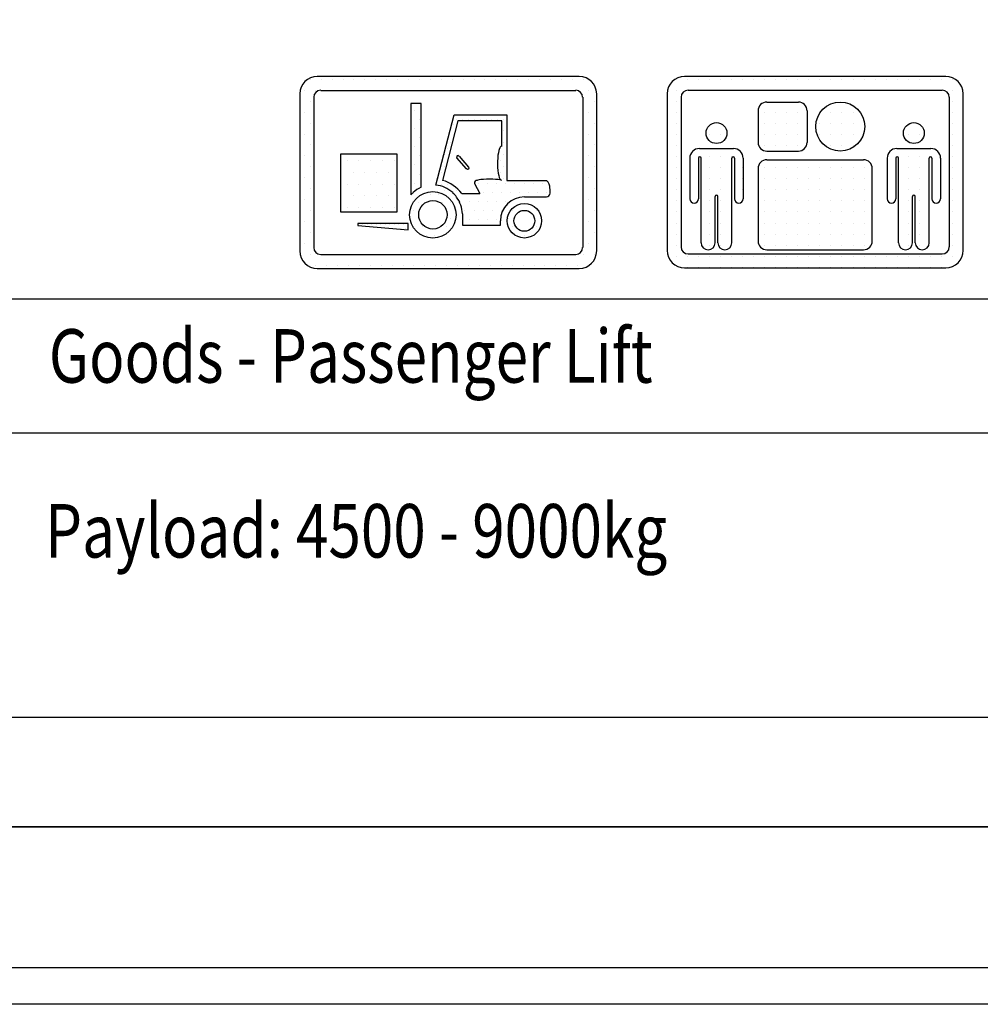
# Model space of a CAD drawing. Units: inches. Extents: x 39622 to 78430, y 24239 to 122781.
# Drawn here: x 43771 to 45094, y 50049 to 51406 of the extents above; entities that cross this region are included whole.
import ezdxf

# ---------------------------------------------------------------- set-up
doc = ezdxf.new("R2010")
doc.units = ezdxf.units.IN
doc.header["$MEASUREMENT"] = 0
doc.linetypes.add('CONTINUA', pattern=[0])
doc.linetypes.add('GEN3', pattern=[6.25, 5, -1.25])
for name, color, linetype in [('3', 6, 'GEN3'), ('CARTIGLIO', 7, 'CONTINUA'), ('MURO', 7, 'Continuous'), ('TESTO', 2, 'Continuous'), ('VANO', 7, 'Continuous')]:
    doc.layers.add(name, color=color, linetype=linetype)
doc.layers.add('QUOTE', color=1, linetype='Continuous', lineweight=15)
doc.styles.add('QUOTE', font='romans.shx', dxfattribs={"width": 0.8})
doc.dimstyles.new('ACDIM', dxfattribs={"dimscale": 22, "dimtxt": 3.5, "dimasz": 3.5, "dimexe": 1, "dimexo": 1, "dimgap": 1, "dimtad": 0, "dimrnd": 0.001, "dimdsep": 46, "dimtxsty": 'Standard', "dimcen": 2, "dimdle": 6, "dimclrd": 4, "dimclre": 4, "dimclrt": 3, "dimadec": 0, "dimazin": 0, "dimtfac": 1, "dimtmove": 0, "dimatfit": 3, "dimfxl": 1, "dimtvp": 1, "dimtolj": 1, "dimarcsym": 0})
pattern_1 = [(0, (6952.63, 37222.632), (5.75684, 11.51368), [0, -11.51368])]

# ---------------------------------------------------------------- blocks, each defined once
blk = doc.blocks.new('*D797')
at = {"layer": 'Defpoints', "color": 0}
for p in [(44657, 52018), (47557, 52018), (47557, 51461.5)]:
    blk.add_point(p, dxfattribs=at)
at = {"layer": 'QUOTE', "color": 4, "lineweight": -2}
for p, q in [((44657, 51996), (44657, 51439.5)), ((47557, 51996), (47557, 51439.5)), ((44734, 51461.5), (47480, 51461.5))]:
    blk.add_line(p, q, dxfattribs=at)
at = {"layer": 'QUOTE', "color": 4}
for points in [[(44734, 51474.3), (44734, 51448.6), (44657, 51461.5)], [(47480, 51448.6), (47480, 51474.3), (47557, 51461.5)]]:
    blk.add_solid(points, dxfattribs=at)
at = {"layer": 'QUOTE', "color": 3, "insert": (46107, 51564.1), "char_height": 77, "attachment_point": 5}
blk.add_mtext('Shaft door opening \\A1;2900', dxfattribs=at)
blk = doc.blocks.new('ikona2')
at = {"layer": 'MURO', "ltscale": 300}
h = blk.add_hatch(dxfattribs=at)
h.set_pattern_fill('DOTGRID', color=256, scale=1.5, style=0)
h.set_pattern_definition([(0, (-87422.46, 109716.57), (0, 38.1), [0, -38.1])])
h.paths.add_polyline_path([(-343.4, 227.6), (-343.4, -312.4, 0.414214), (-283.4, -372.4), (616.6, -372.4, 0.414214), (676.6, -312.4), (676.6, 227.6, 0.414214), (616.6, 287.6), (-283.4, 287.6, 0.414214)])
h.paths.add_polyline_path([(-271.4, -324.4, -0.414214), (-295.4, -300.4), (-295.4, 215.6, -0.414214), (-271.4, 239.6), (604.6, 239.6, -0.414214), (628.6, 215.6), (628.6, -300.4, -0.414214), (604.6, -324.4)], flags=16)
h.paths.add_polyline_path([(138.8, 60.2), (138.8, 169, 0.414214), (108.8, 199), (0, 199, 0.414214), (-30, 169), (-30, 60.2, 0.414214), (0, 30.2), (108.8, 30.2, 0.414214)], flags=0)
h.paths.add_polyline_path([(-111.5, 5.8), (-111.5, -134.3, 1), (-81.5, -134.3), (-81.5, 5.8, 0.414214), (-114.5, 38.8), (-232.4, 38.8, 0.414214), (-265.4, 5.8), (-265.4, -134.3, 1), (-235.4, -134.3), (-235.4, 5.8, -1), (-226.4, 5.8), (-226.4, -286, 1), (-178.4, -286), (-178.4, -126.4, -1), (-168.5, -126.4), (-168.5, -286, 1), (-120.5, -286), (-120.5, 5.8, -1)], flags=0)
h.paths.add_polyline_path([(-30, -280, 0.414214), (0, -310), (333.2, -310, 0.414214), (363.2, -280), (363.2, -30, 0.414214), (333.2, 0), (0, 0, 0.414214), (-30, -30)], flags=0)
h.paths.add_polyline_path([(-137.4, 92.2, 1), (-209.4, 92.2, 1)], flags=0)
h.paths.add_polyline_path([(565.6, 38.8), (447.6, 38.8, 0.414214), (414.6, 5.8), (414.6, -134.3, 1), (444.6, -134.3), (444.6, 5.8, -1), (453.6, 5.8), (453.6, -286, 1), (501.6, -286), (501.6, -126.4, -1), (511.6, -126.4), (511.6, -286, 1), (559.6, -286), (559.6, 5.8, -1), (568.6, 5.8), (568.6, -134.3, 1), (598.6, -134.3), (598.6, 5.8, 0.414214)], flags=0)
h.paths.add_polyline_path([(337.6, 114.6, 1), (168.8, 114.6, 1)], flags=0)
h.paths.add_polyline_path([(542.6, 92.2, 1), (470.6, 92.2, 1)], flags=0)
at = {"layer": 'MURO'}
for p, q in [((616.6, 287.6), (-283.4, 287.6)), ((-271.4, 239.6), (604.6, 239.6)), ((-343.4, 227.6), (-343.4, -312.4)), ((-295.4, 215.6), (-295.4, -300.4)), ((628.6, 215.6), (628.6, -300.4)), ((676.6, -312.4), (676.6, 227.6)), ((0, 199), (108.8, 199)), ((-30, 169), (-30, 60.2)), ((138.8, 169), (138.8, 60.2)), ((-232.4, 38.8), (-114.5, 38.8)), ((447.6, 38.8), (565.6, 38.8)), ((-265.4, 5.8), (-265.4, -134.3)), ((-235.4, 5.8), (-235.4, -134.3)), ((-226.4, -286), (-226.4, 5.8)), ((-120.5, -286), (-120.5, 5.8)), ((-111.5, 5.8), (-111.5, -134.3)), ((-81.5, 5.8), (-81.5, -134.3)), ((0, 30.2), (108.8, 30.2)), ((0, 0), (333.2, 0)), ((414.6, 5.8), (414.6, -134.3)), ((444.6, 5.8), (444.6, -134.3)), ((453.6, -286), (453.6, 5.8)), ((559.6, -286), (559.6, 5.8)), ((568.6, 5.8), (568.6, -134.3)), ((598.6, 5.8), (598.6, -134.3)), ((-30, -30), (-30, -280)), ((363.2, -280), (363.2, -30)), ((-178.4, -286), (-178.4, -126.4)), ((-168.5, -286), (-168.5, -126.4)), ((501.6, -286), (501.6, -126.4)), ((511.6, -286), (511.6, -126.4)), ((-271.4, -324.4), (604.6, -324.4)), ((0, -310), (333.2, -310)), ((-283.4, -372.4), (616.6, -372.4))]:
    blk.add_line(p, q, dxfattribs=at)
for centre, radius in [((253.2, 114.6), 84.4), ((-173.4, 92.2), 36), ((506.6, 92.2), 36)]:
    blk.add_circle(centre, radius, dxfattribs=at)
for centre, radius, start, end in [((-283.4, 227.6), 60, 90, 180), ((616.6, 227.6), 60, 0, 90), ((-271.4, 215.6), 24, 90, 180), ((604.6, 215.6), 24, 0, 90), ((0, 169), 30, 90, 180), ((108.8, 169), 30, 0, 90), ((-232.4, 5.8), 33, 90, 180), ((-114.5, 5.8), 33, 0, 90), ((0, 60.2), 30, 180, 270), ((108.8, 60.2), 30, 270, 0), ((447.6, 5.8), 33, 90, 180), ((565.6, 5.8), 33, 0, 90), ((-230.9, 5.8), 4.5, 0, 180), ((-116, 5.8), 4.5, 0, 180), ((0, -30), 30, 90, 180), ((333.2, -30), 30, 0, 90), ((449.1, 5.8), 4.5, 0, 180), ((564.1, 5.8), 4.5, 0, 180), ((-250.4, -134.3), 15, 180, 0), ((-173.4, -126.4), 4.97, 0, 180), ((-96.5, -134.3), 15, 180, 0), ((429.6, -134.3), 15, 180, 0), ((506.6, -126.4), 4.97, 0, 180), ((583.6, -134.3), 15, 180, 0), ((-271.4, -300.4), 24, 180, 270), ((-202.4, -286), 24, 180, 0), ((-144.5, -286), 24, 180, 0), ((0, -280), 30, 180, 270), ((333.2, -280), 30, 270, 0), ((477.6, -286), 24, 180, 0), ((535.6, -286), 24, 180, 0), ((604.6, -300.4), 24, 270, 0), ((-283.4, -312.4), 60, 180, 270), ((616.6, -312.4), 60, 270, 0)]:
    blk.add_arc(centre, radius, start, end, dxfattribs=at)
blk = doc.blocks.new('w2')
at = {"layer": 'MURO'}
h = blk.add_hatch(dxfattribs=at)
h.set_pattern_fill('DOTS1', color=256, scale=221.06263, style=0)
h.set_pattern_definition([(0, (6952.63, 37222.632), (6.908207, 13.816414), [0, -13.816414])])
h.paths.add_polyline_path([(7084.3, 33640.6), (6752.7, 33640.6, 0.277155), (6733.2, 33628.9, 0.122945), (6730.6, 33618.5), (6730.6, 33432.3), (6730.6, 33419.6, 0.014089), (6730.6, 33418.3, 0.397803), (6752.7, 33397.4), (7084.3, 33397.4, 0.414214), (7106.4, 33419.6), (7106.4, 33618.5, 0.414214)])
h.paths.add_polyline_path([(6757.1, 33622.9), (7079.8, 33622.9, -0.414214), (7088.7, 33614.1), (7088.7, 33424, -0.414214), (7079.8, 33415.1), (6757.1, 33415.1, -0.414214), (6748.3, 33424), (6748.3, 33614.1, -0.414214)], flags=16)
h = blk.add_hatch(dxfattribs=at)
h.set_pattern_fill('DOTS1', color=256, scale=184.218858, style=0)
h.set_pattern_definition(pattern_1)
h.paths.add_polyline_path([(6884.2, 33606.2), (6871.3, 33606.2), (6871.3, 33490.6, -0.085752), (6884.2, 33500.1)])
h = blk.add_hatch(dxfattribs=at)
h.set_pattern_fill('DOTS1', color=256, scale=119.742258, style=0)
h.set_pattern_definition([(0, (6952.63, 37222.6324), (3.741946, 7.483891), [0, -7.483891])])
edge = h.paths.add_edge_path()
edge.add_arc((6898, 33464.9), 38.6, 36.1139, 47.5658, ccw=False)
edge.add_line((6929.2, 33487.7), (6935.6, 33492.3))
edge.add_arc((6899.1, 33465.4), 45.3, 36.4073, 74.253)
edge.add_line((6911.4, 33509), (6930.7, 33584.4))
edge.add_line((6930.7, 33584.4), (6986.2, 33584.4))
edge.add_line((6986.2, 33584.4), (6986.2, 33552.3))
edge.add_ellipse((6986.2, 33530.6), major_axis=(0, 21.7), ratio=0.246486, start_angle=0, end_angle=166.3737)
edge.add_ellipse((6970.8, 33508.9), major_axis=(-15.4, 0), ratio=0.099858, start_angle=180, end_angle=203.2817, ccw=False)
edge.add_line((6986.2, 33508.9), (6992.5, 33508.9))
edge.add_line((6992.5, 33508.9), (6992.5, 33591.8))
edge.add_line((6992.5, 33591.8), (6926.1, 33592.1))
edge.add_line((6926.1, 33592.1), (6902.8, 33502.9))
edge.add_arc((6899.8, 33467.5), 35.6, 46.8769, 85.0861, ccw=False)
h = blk.add_hatch(dxfattribs=at)
h.set_pattern_fill('DOTS1', color=256, scale=239.484516, style=0)
h.set_pattern_definition([(0, (6952.63, 37222.632), (7.48389, 14.96778), [0, -14.96778])])
h.paths.add_polyline_path([(6853.6, 33542.7), (6782.4, 33542.7), (6782.4, 33468.9), (6853.6, 33468.9)])
h = blk.add_hatch(dxfattribs=at)
h.set_pattern_fill('DOTS1', color=256, scale=184.218858, style=0)
h.set_pattern_definition(pattern_1)
edge = h.paths.add_edge_path()
edge.add_line((7014.9, 33488.2), (7042.9, 33488.2))
edge.add_arc((7042.9, 33492.6), 4.42, 270, 360)
edge.add_line((7047.3, 33492.6), (7047.3, 33498.4))
edge.add_arc((7034.1, 33499.1), 13.2, 357.2214, 408.3509)
edge.add_line((7042.9, 33508.9), (6992.5, 33508.9))
edge.add_line((6992.5, 33508.9), (6986.2, 33508.9))
edge.add_ellipse((6970.8, 33508.9), major_axis=(15.4, 0), ratio=0.099858, start_angle=0, end_angle=180)
edge.add_arc((6955.3, 33505.3), 3.68, 90, 182.2709)
edge.add_line((6951.6, 33505.1), (6958.5, 33492.3))
edge.add_line((6958.5, 33492.3), (6935.6, 33492.3))
edge.add_line((6935.6, 33492.3), (6929.2, 33487.7))
edge.add_arc((6898, 33464.9), 38.6, 2.596, 36.1139, ccw=False)
edge.add_line((6936.6, 33466.7), (6936.6, 33452.4))
edge.add_line((6936.6, 33452.4), (6984.6, 33452.4))
edge.add_line((6984.6, 33452.4), (6984.6, 33457.8))
edge.add_arc((7014.9, 33457.8), 30.3, 90, 180, ccw=False)
h = blk.add_hatch(dxfattribs=at)
h.set_pattern_fill('DOTS1', color=256, scale=165.796972, style=0)
h.set_pattern_definition([(0, (6952.63, 37222.632), (5.181155, 10.36231), [0, -10.36231])])
h.paths.add_polyline_path([(6928.5, 33465.4, 1), (6869.7, 33465.4, 1)])
h.paths.add_polyline_path([(6917.1, 33465.4, -1), (6881, 33465.4, -1)], flags=16)
h.paths.add_polyline_path([(7036.8, 33457.8, 1), (6993.1, 33457.8, 1)])
h.paths.add_polyline_path([(7028.1, 33457.8, -1), (7001.7, 33457.8, -1)], flags=16)
h = blk.add_hatch(dxfattribs=at)
h.set_pattern_fill('DOTS1', color=256, scale=92.109429, style=0)
h.set_pattern_definition([(0, (6952.63, 37222.6324), (2.87842, 5.756839), [0, -5.756839])])
h.paths.add_polyline_path([(6867.9, 33454.2), (6803.9, 33454.2), (6803.9, 33451.8), (6867.9, 33446.3)])
at = {"layer": 'CARTIGLIO'}
for p, q in [((6733.2, 33628.9), (6733.2, 33628.9)), ((6730.6, 33488.5), (6730.6, 33488.5)), ((6730.6, 33474.5), (6730.6, 33474.5)), ((6730.6, 33460.4), (6730.6, 33460.4)), ((6730.6, 33446.4), (6730.6, 33446.4)), ((6730.6, 33432.3), (6730.6, 33432.3)), ((6730.7, 33418.3), (6730.7, 33418.3))]:
    blk.add_line(p, q, dxfattribs=at)
at = {"layer": 'MURO'}
for p, q in [((7084.3, 33640.6), (6752.7, 33640.6)), ((6730.6, 33618.5), (6730.6, 33419.6)), ((6748.3, 33614.1), (6748.3, 33424)), ((6757.1, 33622.9), (7079.8, 33622.9)), ((7088.7, 33614.1), (7088.7, 33424)), ((7106.4, 33419.6), (7106.4, 33618.5)), ((6871.3, 33606.2), (6871.3, 33490.6)), ((6884.2, 33606.2), (6871.3, 33606.2)), ((6884.2, 33500.1), (6884.2, 33606.2)), ((6902.8, 33502.9), (6926.1, 33592.1)), ((6926.1, 33592.1), (6992.5, 33591.8)), ((6992.5, 33591.8), (6992.5, 33508.9)), ((6930.7, 33584.4), (6911.4, 33509)), ((6986.2, 33584.4), (6930.7, 33584.4)), ((6986.2, 33552.3), (6986.2, 33584.4)), ((6932.2, 33539.7), (6944.3, 33525.7)), ((6941.7, 33523.4), (6929.5, 33537.4)), ((6931.3, 33535.4), (6931.3, 33535.4)), ((6934.9, 33531.3), (6934.9, 33531.3)), ((6938.4, 33527.3), (6938.4, 33527.3)), ((6951.6, 33505.1), (6958.5, 33492.3)), ((6984.9, 33509.5), (6984.9, 33509.5)), ((6992.5, 33508.9), (7042.9, 33508.9)), ((6935.6, 33492.3), (6958.5, 33492.3)), ((7014.9, 33488.2), (7042.9, 33488.2)), ((7047.3, 33498.4), (7047.3, 33492.6)), ((6936.6, 33466.7), (6936.6, 33452.4)), ((6803.9, 33454.2), (6803.9, 33451.8)), ((6867.9, 33454.2), (6803.9, 33454.2)), ((6803.9, 33451.8), (6867.9, 33446.3)), ((6867.9, 33446.3), (6867.9, 33454.2)), ((6936.6, 33452.4), (6984.6, 33452.4)), ((6984.6, 33452.4), (6984.6, 33457.8)), ((6757.1, 33415.1), (7079.8, 33415.1)), ((6752.7, 33397.4), (7084.3, 33397.4))]:
    blk.add_line(p, q, dxfattribs=at)
blk.add_lwpolyline([(6782.4, 33542.7), (6853.6, 33542.7), (6853.6, 33468.9), (6782.4, 33468.9)], close=True, dxfattribs=at)
for centre, radius in [((6899.1, 33465.4), 29.4), ((6899.1, 33465.4), 18), ((7014.9, 33457.8), 21.8), ((7014.9, 33457.8), 13.2)]:
    blk.add_circle(centre, radius, dxfattribs=at)
for centre, radius, start, end in [((6752.7, 33618.5), 22.1, 90, 180), ((7084.3, 33618.5), 22.1, 0, 90), ((6757.1, 33614.1), 8.84, 90, 180), ((7079.8, 33614.1), 8.84, 0, 90), ((6899.8, 33467.5), 35.6, 46.8769, 85.0861), ((6899.1, 33465.4), 45.3, 36.4073, 74.253), ((6955.3, 33505.3), 3.68, 90, 182.2709), ((7034.1, 33499.1), 13.2, 357.2214, 48.3509), ((6900.1, 33464.9), 38.6, 132.4342, 138.2884), ((6898.4, 33467.5), 35.6, 113.5181, 133.1231), ((6898, 33464.9), 38.6, 36.1139, 47.5658), ((6898, 33464.9), 38.6, 2.596, 36.1139), ((7014.9, 33457.8), 30.3, 90, 180), ((7042.9, 33492.6), 4.42, 270, 0), ((6752.7, 33419.6), 22.1, 180, 270), ((6757.1, 33424), 8.84, 180, 270), ((7079.8, 33424), 8.84, 270, 0), ((7084.3, 33419.6), 22.1, 270, 0)]:
    blk.add_arc(centre, radius, start, end, dxfattribs=at)
for centre, major_axis, ratio, start_param, end_param in [((6986.2, 33530.6), (0, 21.7), 0.246486, 0, 2.903769), ((6930.8, 33538.6), (-1.3, -1.14), 1, 3.141593, 6.283163), ((6970.8, 33508.9), (15.4, 0), 0.099858, 0, 3.141593)]:
    blk.add_ellipse(centre, major_axis=major_axis, ratio=ratio, start_param=start_param, end_param=end_param, dxfattribs=at)
at = {"layer": 'MURO', "extrusion": (0, 0, -1)}
blk.add_ellipse((6943, 33524.6), major_axis=(-1.3, -1.14), ratio=1, start_param=3.141593, end_param=6.283163, dxfattribs=at)

msp = doc.modelspace()

# ---------------------------------------------------------------- linework, layer by layer
at = {"layer": 'CARTIGLIO'}
for p, q in [((43324.67198, 50293.35569), (49372.67198, 50293.35569)), ((43324.67198, 50293.35569), (49372.67198, 50293.35569)), ((49372.67198, 50293.35569), (43324.67198, 50293.35569)), ((49372.67198, 50099.10569), (43324.67198, 50099.10569)), ((49372.67198, 50099.10569), (43324.67198, 50099.10569)), ((49372.67198, 50099.10569), (43324.67198, 50099.10569)), ((49423.07198, 50048.70569), (43274.27198, 50048.70569))]:
    msp.add_line(p, q, dxfattribs=at)
at = {"layer": 'VANO'}
for p, q in [((49372.67198, 51020.62769), (43324.67198, 51020.62769)), ((46155.89198, 50835.76132), (43324.67198, 50835.76132)), ((43324.67198, 50444.34469), (46155.89198, 50444.34469))]:
    msp.add_line(p, q, dxfattribs=at)

# ---------------------------------------------------------------- block references
at = {"layer": '3', "xscale": 1.089, "yscale": 1.089, "zscale": 1.089}
msp.add_blockref('w2', (36826.88413, 14693.17665), dxfattribs=at)
at = {"layer": 'MURO', "ltscale": 300, "xscale": 0.3999999599999999, "yscale": 0.3999999599999999, "zscale": 0.3999999599999999}
msp.add_blockref('ikona2', (44800.24139, 51212.75319), dxfattribs=at)

# ---------------------------------------------------------------- texts
at = {"layer": 'TESTO', "color": 3, "style": 'QUOTE', "width": 0.8}
msp.add_text('Goods - Passenger Lift', height=73.815, dxfattribs=at).set_placement((43810.68443, 50905.54985))
at = {"layer": 'TESTO', "color": 2, "style": 'QUOTE', "width": 0.8}
msp.add_text('Payload: 4500 - 9000kg', height=73.815, dxfattribs=at).set_placement((43805.5335, 50664.48764))

# ---------------------------------------------------------------- dimensions: what is measured, and where the dimension line sits
at = {"layer": 'QUOTE', "color": 1}
dim = msp.add_linear_dim(base=(47557.03366, 51461.45146), p1=(44657.03366, 52017.96467), p2=(47557.03366, 52017.96467), angle=180, text='Shaft door opening <>', dimstyle='ACDIM', dxfattribs=at)
dim.commit()
dim.dimension.update_dxf_attribs({"geometry": '*D797', "text_midpoint": (46107.03366, 51564.11813)})

doc.saveas('drawing.dxf')
